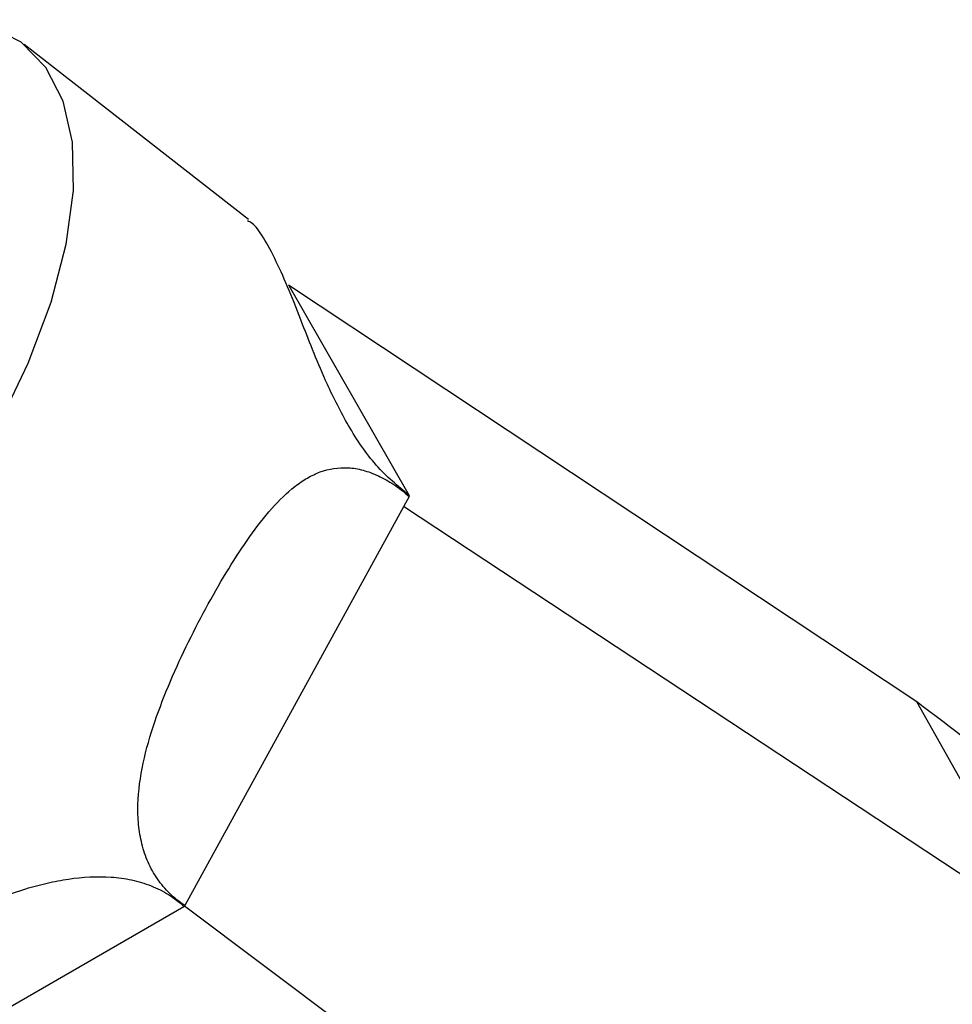
# Model space of a CAD drawing. Units: millimetres. Extents: x 3 to 2496, y 5 to 2495.
# Drawn here: x 1881 to 1910, y 767 to 797 of the extents above; entities that cross this region are included whole.
import ezdxf

# ---------------------------------------------------------------- set-up
doc = ezdxf.new("R2010")
doc.units = ezdxf.units.MM

msp = doc.modelspace()

# ---------------------------------------------------------------- linework, layer by layer
at = {"color": 7, "linetype": 'Continuous', "lineweight": 25}
for p, q in [((1887.899, 790.828), (1881.013, 796.205)), ((1889.129, 788.813), (1889.125, 788.82)), ((1908.414, 776.027), (1889.125, 788.82)), ((1889.135, 788.812), (1892.835, 782.363)), ((1892.83, 782.335), (1885.947, 769.776)), ((1912.352, 769.027), (1892.66, 782.025)), ((1912.352, 769.027), (1908.414, 776.027)), ((1875.338, 763.639), (1885.921, 769.748)), ((1885.921, 769.748), (1885.94, 769.769)), ((1885.921, 769.748), (1885.933, 769.755)), ((1885.933, 769.755), (1885.94, 769.769)), ((1904.976, 755.496), (1885.933, 769.755))]:
    msp.add_line(p, q, dxfattribs=at)
at = {"color": 7, "linetype": 'Continuous', "lineweight": 25, "flags": 128}
for points in [[(1869.939, 773.384), (1871.579, 774.448), (1873.225, 775.744), (1874.836, 777.243), (1876.376, 778.909), (1877.808, 780.704), (1879.099, 782.585), (1880.219, 784.508), (1881.14, 786.428), (1881.842, 788.3), (1882.309, 790.08), (1882.528, 791.727), (1882.496, 793.202), (1882.212, 794.469), (1881.684, 795.501), (1880.924, 796.272), (1879.95, 796.764), (1878.784, 796.966), (1877.454, 796.873), (1875.991, 796.488), (1874.939, 796.063)], [(1885.94, 769.769), (1885.941, 769.77), (1885.942, 769.77), (1885.943, 769.771), (1885.944, 769.772), (1885.944, 769.773), (1885.945, 769.774), (1885.946, 769.775), (1885.947, 769.776)]]:
    msp.add_lwpolyline(points, dxfattribs=at)
at = {"color": 7, "linetype": 'Continuous', "lineweight": 25}
msp.add_arc((1879.852, 784.523), 13.161, 350.4313, 350.556, dxfattribs=at)
for points, knots in [([(1892.835, 782.363), (1892.487, 782.65), (1891.793, 783.224), (1890.949, 784.488), (1890.184, 786.014), (1889.458, 787.893), (1888.762, 789.634), (1888.136, 790.683), (1887.916, 790.771), (1887.87, 790.789)], [0, 0, 0, 0, 0.110108, 0.219889, 0.326875, 0.492431, 0.714028, 0.939844, 1, 1, 1, 1]), ([(1885.947, 769.776), (1885.779, 769.886), (1885.626, 770.009), (1885.345, 770.281), (1885.217, 770.432), (1884.995, 770.754), (1884.9, 770.924), (1884.742, 771.282), (1884.678, 771.471), (1884.581, 771.859), (1884.548, 772.057), (1884.509, 772.462), (1884.503, 772.67), (1884.521, 773.299), (1884.579, 773.72), (1884.76, 774.569), (1884.884, 774.999), (1885.17, 775.838), (1885.331, 776.251), (1885.681, 777.07), (1885.87, 777.478), (1886.259, 778.269), (1886.461, 778.656), (1887.08, 779.785), (1887.499, 780.477), (1888.159, 781.408), (1888.385, 781.7), (1888.845, 782.218), (1889.08, 782.448), (1889.452, 782.736), (1889.58, 782.823), (1889.839, 782.972), (1889.97, 783.034), (1890.376, 783.182), (1890.664, 783.229), (1891.111, 783.203), (1891.262, 783.178), (1891.572, 783.096), (1891.731, 783.037), (1892.046, 782.89), (1892.203, 782.801), (1892.518, 782.591), (1892.677, 782.469), (1892.83, 782.335)], [0, 0, 0, 0, 0.03125, 0.03125, 0.0625, 0.0625, 0.09375, 0.09375, 0.125, 0.125, 0.15625, 0.15625, 0.1875, 0.1875, 0.25, 0.25, 0.3125, 0.3125, 0.375, 0.375, 0.4375, 0.4375, 0.5, 0.5, 0.625, 0.625, 0.6875, 0.6875, 0.75, 0.75, 0.78125, 0.78125, 0.8125, 0.8125, 0.875, 0.875, 0.90625, 0.90625, 0.9375, 0.9375, 0.96875, 0.96875, 1, 1, 1, 1]), ([(1924.821, 764.658), (1923.451, 765.53), (1920.101, 767.664), (1914.613, 771.336), (1910.549, 774.412), (1908.414, 776.027)], [0, 0, 0, 0, 0.247173, 0.604647, 1, 1, 1, 1]), ([(1875.338, 763.639), (1875.173, 763.761), (1875.018, 763.882), (1874.733, 764.123), (1874.6, 764.244), (1874.364, 764.48), (1874.26, 764.594), (1874.083, 764.817), (1874.007, 764.926), (1873.888, 765.136), (1873.844, 765.238), (1873.784, 765.434), (1873.769, 765.531), (1873.763, 765.811), (1873.812, 765.985), (1873.997, 766.327), (1874.135, 766.497), (1874.474, 766.83), (1874.676, 766.995), (1875.134, 767.334), (1875.392, 767.508), (1875.948, 767.861), (1876.247, 768.041), (1877.2, 768.59), (1877.89, 768.962), (1879.023, 769.505), (1879.419, 769.683), (1880.226, 770.01), (1880.64, 770.161), (1881.282, 770.354), (1881.501, 770.413), (1881.936, 770.513), (1882.154, 770.556), (1882.81, 770.653), (1883.257, 770.678), (1883.898, 770.632), (1884.107, 770.604), (1884.519, 770.515), (1884.72, 770.454), (1885.099, 770.305), (1885.278, 770.215), (1885.617, 770.005), (1885.777, 769.882), (1885.921, 769.748)], [0, 0, 0, 0, 0.03125, 0.03125, 0.0625, 0.0625, 0.09375, 0.09375, 0.125, 0.125, 0.15625, 0.15625, 0.1875, 0.1875, 0.25, 0.25, 0.3125, 0.3125, 0.375, 0.375, 0.4375, 0.4375, 0.5, 0.5, 0.625, 0.625, 0.6875, 0.6875, 0.75, 0.75, 0.78125, 0.78125, 0.8125, 0.8125, 0.875, 0.875, 0.90625, 0.90625, 0.9375, 0.9375, 0.96875, 0.96875, 1, 1, 1, 1])]:
    msp.add_open_spline(points, degree=3, knots=knots, dxfattribs=at)

doc.saveas('drawing.dxf')
